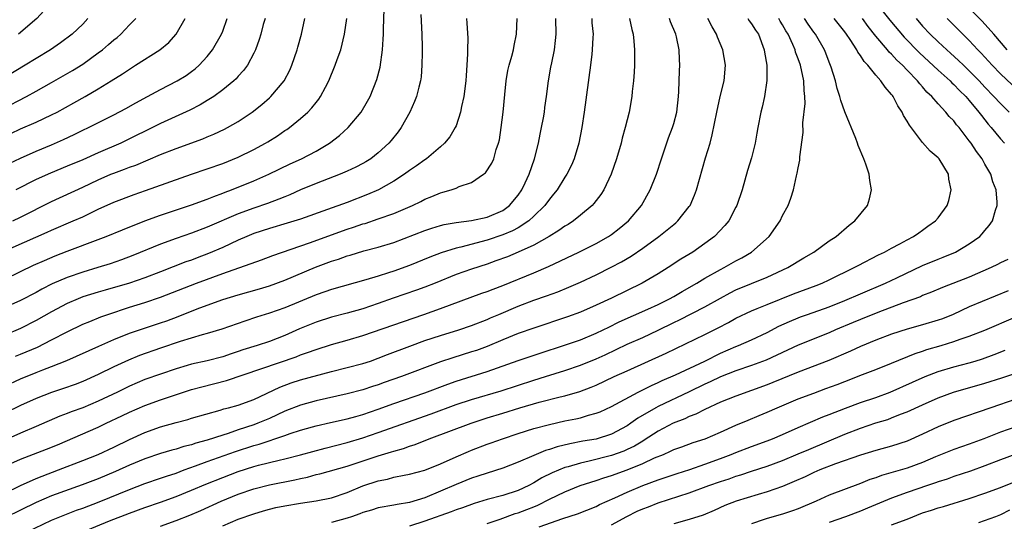
# Model space of a CAD drawing. Units: inches. Extents: x 2628000 to 2631000, y 1446000 to 1449000.
# Drawn here: x 2628901 to 2629028, y 1446816 to 1446881 of the extents above; entities that cross this region are included whole.
import ezdxf

# ---------------------------------------------------------------- set-up
doc = ezdxf.new("R2010")
doc.units = ezdxf.units.IN
doc.header["$MEASUREMENT"] = 0
doc.layers.add('LD26281446_2ft', color=215, linetype='Continuous')

msp = doc.modelspace()

# ---------------------------------------------------------------- linework, layer by layer
at = {"layer": 'LD26281446_2ft'}
for points, elevation in [([(2628899.42, 1446899), (2628901.99, 1446897), (2628902.51, 1446896.51), (2628903, 1446896.01), (2628903.94, 1446895), (2628905.3, 1446893), (2628905.8, 1446891.8), (2628906.25, 1446891), (2628906.74, 1446889.26), (2628906.79, 1446889), (2628906.73, 1446887), (2628906.27, 1446885.73), (2628906.02, 1446885), (2628904.83, 1446883), (2628904, 1446882), (2628903.09, 1446881), (2628900.72, 1446879)], 10102), ([(2628899, 1446847.54), (2628901, 1446848.49), (2628902.69, 1446849.31), (2628904.07, 1446849.93), (2628905.47, 1446850.53), (2628907, 1446851.13), (2628911, 1446852.61), (2628912.02, 1446853), (2628914.13, 1446853.87), (2628917, 1446855.02), (2628919, 1446855.76), (2628923, 1446857.06), (2628925, 1446857.8), (2628925.85, 1446858.15), (2628927, 1446858.57), (2628927.3, 1446858.7), (2628928.12, 1446859), (2628931, 1446860.16), (2628932.94, 1446861), (2628935.67, 1446862.33), (2628937.14, 1446863), (2628939, 1446863.98), (2628940.74, 1446865), (2628942.02, 1446865.98), (2628943.14, 1446867), (2628944.79, 1446869), (2628945.61, 1446870.38), (2628945.94, 1446871), (2628946.82, 1446873.18), (2628947.23, 1446874.77), (2628947.54, 1446877), (2628947.65, 1446878.35), (2628947.67, 1446879), (2628947.67, 1446879.67), (2628947.78, 1446882.22)], 10086), ([(2629011.01, 1446883), (2629012.78, 1446880.78), (2629014.62, 1446878.62), (2629016.59, 1446876.59), (2629019, 1446874.36), (2629020.53, 1446873), (2629020.76, 1446872.76), (2629021, 1446872.55), (2629021.76, 1446871.76), (2629022.54, 1446871), (2629022.75, 1446870.75), (2629023, 1446870.48), (2629024.23, 1446869), (2629024.55, 1446868.55), (2629025.44, 1446867.44), (2629025.83, 1446867), (2629027, 1446865.57), (2629027.52, 1446865)], 10058), ([(2629027.89, 1446877), (2629026.15, 1446879), (2629024.66, 1446880.66), (2629023, 1446882.35)], 10052), ([(2628896.58, 1446861), (2628901, 1446863.08), (2628903, 1446863.95), (2628905, 1446864.77), (2628906.54, 1446865.46), (2628907.9, 1446866.1), (2628909, 1446866.65), (2628909.74, 1446867), (2628913, 1446868.65), (2628914.53, 1446869.47), (2628915.81, 1446870.19), (2628917.34, 1446871), (2628919, 1446871.9), (2628921.14, 1446873), (2628922.29, 1446873.71), (2628923, 1446874.21), (2628923.45, 1446874.55), (2628923.96, 1446875), (2628925, 1446876.13), (2628925.69, 1446877), (2628926.84, 1446879), (2628927, 1446879.4), (2628927.57, 1446881)], 10094), ([(2628994.52, 1446881), (2628994.71, 1446880.71), (2628995, 1446880.35), (2628995.51, 1446879.51), (2628995.88, 1446879), (2628996.63, 1446877), (2628996.67, 1446876.67), (2628996.95, 1446875), (2628996.97, 1446873.03), (2628996.67, 1446871), (2628996.36, 1446869.64), (2628996.19, 1446869), (2628995.79, 1446867), (2628995.7, 1446866.3), (2628995.46, 1446865), (2628995, 1446863.11), (2628994.5, 1446861.5), (2628993.78, 1446859), (2628993.12, 1446857), (2628993, 1446856.76), (2628992.06, 1446855), (2628991.58, 1446854.42), (2628990.24, 1446853), (2628989, 1446852.09), (2628987.44, 1446851), (2628985.92, 1446850.08), (2628984.28, 1446849), (2628983, 1446848.21), (2628980.95, 1446847), (2628977, 1446845.08), (2628975, 1446844.16), (2628973, 1446843.29), (2628971.33, 1446842.67), (2628967, 1446841.23), (2628965, 1446840.53), (2628963, 1446839.72), (2628961, 1446838.87), (2628959.63, 1446838.37), (2628959, 1446838.16), (2628956.57, 1446837.43), (2628955, 1446836.88), (2628950.01, 1446835), (2628947.77, 1446834.23), (2628947, 1446833.94), (2628946.28, 1446833.72), (2628945, 1446833.29), (2628943, 1446832.78), (2628939, 1446831.9), (2628937, 1446831.34), (2628935, 1446830.54), (2628933, 1446829.63), (2628931.5, 1446829), (2628931, 1446828.82), (2628929, 1446828.16), (2628927.7, 1446827.7), (2628927, 1446827.49), (2628925, 1446826.81), (2628923.56, 1446826.44), (2628923, 1446826.25), (2628921.98, 1446826.02), (2628921, 1446825.69), (2628920.45, 1446825.55), (2628919, 1446825.1), (2628917, 1446824.43), (2628915, 1446823.6), (2628913.2, 1446822.8), (2628911, 1446821.88), (2628908.92, 1446821.08), (2628905, 1446819.66), (2628903, 1446818.8), (2628897, 1446815.91)], 10068), ([(2628898.61, 1446851), (2628904.43, 1446853.57), (2628905, 1446853.83), (2628907.78, 1446855), (2628909, 1446855.55), (2628911, 1446856.51), (2628913, 1446857.4), (2628915.61, 1446858.39), (2628917.08, 1446858.92), (2628923, 1446861), (2628925, 1446861.68), (2628927, 1446862.39), (2628929, 1446863.2), (2628931, 1446864.19), (2628932.51, 1446865), (2628932.82, 1446865.18), (2628934.05, 1446865.95), (2628935, 1446866.62), (2628935.24, 1446866.76), (2628935.57, 1446867), (2628937, 1446868.16), (2628937.96, 1446869), (2628938.48, 1446869.52), (2628939, 1446870.2), (2628939.36, 1446870.64), (2628939.59, 1446871), (2628940.21, 1446872.21), (2628940.64, 1446873), (2628941.48, 1446875), (2628941.73, 1446875.73), (2628942.19, 1446877), (2628942.67, 1446879), (2628942.96, 1446881)], 10088), ([(2628898.62, 1446869.38), (2628901.76, 1446871), (2628903, 1446871.68), (2628905, 1446872.79), (2628907.68, 1446874.32), (2628909, 1446875.15), (2628911, 1446876.59), (2628911.53, 1446877), (2628912.33, 1446877.67), (2628913, 1446878.27), (2628913.41, 1446878.59), (2628913.88, 1446879), (2628915, 1446880.18), (2628915.81, 1446881)], 10098), ([(2628952.47, 1446881.53), (2628952.61, 1446879), (2628952.65, 1446877.35), (2628952.63, 1446876.63), (2628952.62, 1446875), (2628952.5, 1446873.5), (2628952.43, 1446873), (2628952.2, 1446872.2), (2628951.92, 1446871), (2628951.67, 1446870.33), (2628951.07, 1446869), (2628949.95, 1446867), (2628949.55, 1446866.45), (2628948.66, 1446865.34), (2628948.37, 1446865), (2628947, 1446863.75), (2628946.03, 1446863), (2628945.39, 1446862.61), (2628945, 1446862.38), (2628944.1, 1446861.9), (2628943, 1446861.39), (2628942.1, 1446861), (2628939, 1446859.8), (2628937, 1446858.98), (2628935.64, 1446858.36), (2628935, 1446858.11), (2628934.22, 1446857.78), (2628932.77, 1446857.23), (2628931, 1446856.64), (2628929, 1446855.91), (2628925, 1446854.18), (2628923, 1446853.45), (2628921, 1446852.76), (2628919, 1446852.03), (2628915.44, 1446850.56), (2628913.99, 1446850.01), (2628912.51, 1446849.49), (2628910.96, 1446849), (2628909, 1446848.43), (2628907, 1446847.74), (2628905.09, 1446846.91), (2628903.76, 1446846.24), (2628903, 1446845.82), (2628901, 1446844.77), (2628899, 1446843.87)], 10084), ([(2628909.67, 1446881), (2628909, 1446880.3), (2628907.66, 1446879), (2628906.13, 1446877.87), (2628904.86, 1446877), (2628903, 1446875.88), (2628901.59, 1446875), (2628899, 1446873.44)], 10100), ([(2628958.35, 1446881), (2628958.41, 1446880.41), (2628958.5, 1446878.5), (2628958.47, 1446877), (2628958.48, 1446876.48), (2628958.41, 1446875), (2628958.3, 1446873.7), (2628958.27, 1446873), (2628958, 1446871), (2628957.71, 1446869.71), (2628957.58, 1446869), (2628957, 1446867.24), (2628956.9, 1446867), (2628956.19, 1446865.81), (2628955.52, 1446865), (2628955, 1446864.53), (2628953.2, 1446863), (2628953, 1446862.87), (2628951.93, 1446862.07), (2628951, 1446861.47), (2628950.37, 1446861), (2628949, 1446860.12), (2628947.02, 1446858.98), (2628945.62, 1446858.38), (2628943, 1446857.39), (2628940.47, 1446856.47), (2628937, 1446855.25), (2628935.3, 1446854.7), (2628933, 1446854.02), (2628931, 1446853.37), (2628930.08, 1446853), (2628929, 1446852.53), (2628927, 1446851.59), (2628925.19, 1446850.81), (2628923.73, 1446850.27), (2628923, 1446849.98), (2628922.27, 1446849.73), (2628919, 1446848.48), (2628917, 1446847.69), (2628915.01, 1446847), (2628911.88, 1446846.12), (2628911, 1446845.86), (2628909, 1446845.23), (2628908.41, 1446845), (2628907, 1446844.39), (2628905, 1446843.33), (2628903, 1446842.19), (2628901, 1446841.18), (2628899, 1446840.34)], 10082), ([(2628899, 1446833.77), (2628901, 1446834.71), (2628903, 1446835.53), (2628903.87, 1446835.87), (2628905, 1446836.28), (2628906.94, 1446837.06), (2628911.07, 1446838.93), (2628913, 1446839.77), (2628915, 1446840.56), (2628916.82, 1446841.18), (2628919, 1446841.89), (2628919.82, 1446842.18), (2628921.28, 1446842.72), (2628923.7, 1446843.7), (2628925, 1446844.19), (2628927, 1446844.9), (2628929, 1446845.52), (2628931.73, 1446846.27), (2628933, 1446846.66), (2628935, 1446847.39), (2628938.93, 1446849.07), (2628941, 1446849.84), (2628941.89, 1446850.11), (2628943, 1446850.51), (2628943.39, 1446850.61), (2628945.14, 1446851.14), (2628947, 1446851.63), (2628949, 1446852.25), (2628953, 1446853.79), (2628953.91, 1446854.09), (2628955, 1446854.42), (2628955.46, 1446854.54), (2628957, 1446854.79), (2628959, 1446855.05), (2628961, 1446855.5), (2628963, 1446856.36), (2628963.89, 1446857), (2628965, 1446858.33), (2628965.46, 1446859), (2628965.89, 1446859.89), (2628966.4, 1446861), (2628967.1, 1446863), (2628967.6, 1446865), (2628967.83, 1446866.17), (2628968.01, 1446867), (2628968.25, 1446868.25), (2628968.38, 1446869), (2628968.43, 1446869.57), (2628968.64, 1446871), (2628968.89, 1446873), (2628969.21, 1446874.78), (2628969.3, 1446875.3), (2628969.65, 1446877), (2628969.81, 1446878.19), (2628969.89, 1446879), (2628969.85, 1446881)], 10078), ([(2628974.45, 1446881), (2628974.47, 1446880.47), (2628974.62, 1446879), (2628974.58, 1446878.58), (2628974.52, 1446877), (2628974.45, 1446876.45), (2628974.31, 1446875), (2628973.49, 1446869), (2628973.18, 1446867), (2628972.78, 1446865), (2628972.2, 1446863), (2628971.83, 1446862.17), (2628971.27, 1446861), (2628971, 1446860.61), (2628970, 1446859), (2628969.55, 1446858.45), (2628969, 1446857.82), (2628968.42, 1446857), (2628967, 1446855.6), (2628966.36, 1446855), (2628965, 1446854.12), (2628964.28, 1446853.72), (2628963, 1446853.2), (2628961, 1446852.54), (2628957.63, 1446851.63), (2628957, 1446851.49), (2628955.09, 1446850.91), (2628953.64, 1446850.36), (2628951, 1446849.26), (2628949, 1446848.55), (2628948.32, 1446848.32), (2628947, 1446847.92), (2628945.42, 1446847.42), (2628941, 1446846.18), (2628940.13, 1446845.87), (2628939, 1446845.49), (2628935, 1446843.83), (2628933, 1446843.13), (2628931.36, 1446842.64), (2628929.86, 1446842.14), (2628926.89, 1446841.11), (2628925, 1446840.53), (2628924.37, 1446840.37), (2628921.52, 1446839.52), (2628919, 1446838.66), (2628916.3, 1446837.7), (2628914.87, 1446837.13), (2628913, 1446836.26), (2628911, 1446835.26), (2628909, 1446834.37), (2628908.02, 1446833.98), (2628906.54, 1446833.46), (2628905, 1446832.94), (2628903, 1446832.18), (2628901, 1446831.3), (2628899, 1446830.3)], 10076), ([(2628979.32, 1446881), (2628979.62, 1446879.62), (2628979.79, 1446879), (2628979.88, 1446878.12), (2628979.96, 1446877), (2628979.93, 1446875.93), (2628979.93, 1446875), (2628979.9, 1446874.1), (2628979.8, 1446873), (2628979.65, 1446871.65), (2628979.6, 1446871), (2628979.25, 1446869), (2628978.77, 1446867), (2628978.38, 1446865.62), (2628978.23, 1446865), (2628977.64, 1446863), (2628976.95, 1446861), (2628976.01, 1446859), (2628975.62, 1446858.38), (2628974.74, 1446857.26), (2628974.49, 1446857), (2628973, 1446855.73), (2628972.1, 1446855), (2628971.44, 1446854.56), (2628971, 1446854.31), (2628970.24, 1446853.76), (2628968.98, 1446853), (2628967, 1446851.89), (2628965.01, 1446850.99), (2628963.6, 1446850.4), (2628962.14, 1446849.86), (2628961, 1446849.46), (2628959, 1446848.82), (2628957, 1446848.1), (2628954.3, 1446847), (2628953, 1446846.49), (2628951.91, 1446846.09), (2628948.93, 1446845.07), (2628947, 1446844.38), (2628945, 1446843.71), (2628943, 1446843.14), (2628941, 1446842.63), (2628939, 1446842), (2628936.88, 1446841.12), (2628935, 1446840.3), (2628933, 1446839.53), (2628931.42, 1446839), (2628929.57, 1446838.43), (2628929, 1446838.22), (2628928.08, 1446837.92), (2628927, 1446837.55), (2628925, 1446837.01), (2628923, 1446836.59), (2628922.41, 1446836.41), (2628921, 1446836.01), (2628919, 1446835.33), (2628917, 1446834.62), (2628915, 1446833.77), (2628913.46, 1446833), (2628911, 1446831.83), (2628909, 1446831), (2628907.52, 1446830.48), (2628907, 1446830.27), (2628906.07, 1446829.93), (2628903, 1446828.6), (2628901, 1446827.75), (2628899, 1446826.82)], 10074), ([(2628899, 1446823.47), (2628901, 1446824.37), (2628904.34, 1446825.66), (2628905.76, 1446826.24), (2628911, 1446828.51), (2628912, 1446829), (2628914.04, 1446829.96), (2628915, 1446830.43), (2628917, 1446831.3), (2628919, 1446832), (2628923, 1446833.32), (2628924.31, 1446833.69), (2628927.5, 1446834.5), (2628936.44, 1446837.56), (2628937, 1446837.8), (2628937.92, 1446838.08), (2628939, 1446838.5), (2628941, 1446839.12), (2628943, 1446839.68), (2628945, 1446840.3), (2628952.87, 1446843), (2628955, 1446843.74), (2628960.3, 1446845.7), (2628961, 1446845.94), (2628961.76, 1446846.24), (2628963, 1446846.7), (2628967, 1446848.33), (2628968.87, 1446849.13), (2628972.81, 1446851), (2628975, 1446852.11), (2628976.61, 1446853), (2628977, 1446853.27), (2628977.98, 1446854.02), (2628979.18, 1446855), (2628980.85, 1446857), (2628981.98, 1446859), (2628982.77, 1446861), (2628983.43, 1446863), (2628984.34, 1446865.66), (2628984.85, 1446867), (2628985, 1446867.52), (2628985.38, 1446869), (2628985.6, 1446871), (2628985.65, 1446871.65), (2628985.73, 1446874.27), (2628985.78, 1446875), (2628985.73, 1446875.73), (2628985.69, 1446877), (2628985.35, 1446878.65), (2628985.25, 1446879), (2628984.57, 1446880.57), (2628984.43, 1446881)], 10072), ([(2628899, 1446820.04), (2628901, 1446820.99), (2628903, 1446821.89), (2628903.78, 1446822.22), (2628905.89, 1446823), (2628909, 1446824.21), (2628910.99, 1446825), (2628913, 1446825.94), (2628915, 1446826.92), (2628917, 1446827.82), (2628919, 1446828.54), (2628921, 1446829.12), (2628922.51, 1446829.49), (2628923, 1446829.64), (2628926.69, 1446830.69), (2628927.15, 1446830.85), (2628927.76, 1446831), (2628929, 1446831.34), (2628931, 1446832.07), (2628934.35, 1446833.65), (2628935.8, 1446834.2), (2628937, 1446834.58), (2628941, 1446835.64), (2628943, 1446836.15), (2628945, 1446836.68), (2628945.99, 1446837), (2628947, 1446837.35), (2628948.18, 1446837.82), (2628951.08, 1446838.92), (2628953, 1446839.62), (2628955, 1446840.29), (2628957.35, 1446841), (2628959, 1446841.55), (2628961, 1446842.35), (2628961.44, 1446842.56), (2628962.49, 1446843), (2628965, 1446844.05), (2628967, 1446844.8), (2628968.64, 1446845.36), (2628970.1, 1446845.9), (2628971.52, 1446846.48), (2628973, 1446847.13), (2628975, 1446848.06), (2628976.95, 1446849.05), (2628978.26, 1446849.74), (2628979.51, 1446850.49), (2628981, 1446851.51), (2628983.07, 1446853), (2628984.16, 1446853.84), (2628985, 1446854.54), (2628985.26, 1446854.74), (2628985.54, 1446855), (2628987, 1446856.86), (2628987.09, 1446857), (2628987.67, 1446858.33), (2628987.91, 1446859), (2628989.09, 1446863.09), (2628989.66, 1446865), (2628989.95, 1446866.05), (2628990.53, 1446869), (2628990.97, 1446871), (2628991.48, 1446873), (2628991.66, 1446875), (2628991.31, 1446877), (2628990.62, 1446878.62), (2628990.49, 1446879), (2628989.93, 1446879.93), (2628989.38, 1446881)], 10070), ([(2628899.77, 1446866.23), (2628901, 1446866.83), (2628903, 1446867.69), (2628905, 1446868.62), (2628905.73, 1446869), (2628907.84, 1446870.16), (2628909.31, 1446871), (2628911, 1446871.99), (2628912.67, 1446873), (2628914.1, 1446873.9), (2628915, 1446874.52), (2628915.79, 1446875), (2628918.9, 1446877), (2628920.05, 1446877.95), (2628921.01, 1446878.99), (2628922.19, 1446881)], 10096), ([(2628900, 1446855), (2628901, 1446855.48), (2628905, 1446857.52), (2628909, 1446859.35), (2628911, 1446860.3), (2628912.63, 1446861), (2628913, 1446861.15), (2628914.36, 1446861.64), (2628915, 1446861.9), (2628915.82, 1446862.18), (2628919, 1446863.52), (2628921, 1446864.32), (2628924.43, 1446865.57), (2628925, 1446865.82), (2628925.84, 1446866.16), (2628927.21, 1446866.79), (2628927.62, 1446867), (2628929, 1446867.79), (2628930.8, 1446869), (2628932.02, 1446869.98), (2628933, 1446870.82), (2628933.19, 1446871), (2628934.91, 1446873), (2628935.63, 1446874.37), (2628935.9, 1446875), (2628936.56, 1446877), (2628936.66, 1446877.34), (2628937.14, 1446879), (2628937.54, 1446881)], 10090), ([(2628900.37, 1446837.63), (2628901, 1446837.88), (2628903.2, 1446838.8), (2628905, 1446839.71), (2628907, 1446840.77), (2628909, 1446841.72), (2628909.9, 1446842.1), (2628911.32, 1446842.68), (2628912.21, 1446843), (2628915, 1446843.91), (2628917, 1446844.53), (2628919, 1446845.22), (2628923.63, 1446847), (2628927, 1446848.26), (2628931.98, 1446850.02), (2628933.44, 1446850.56), (2628938.17, 1446852.17), (2628943, 1446853.93), (2628943.81, 1446854.19), (2628945, 1446854.61), (2628945.31, 1446854.69), (2628947, 1446855.26), (2628949, 1446855.97), (2628951.4, 1446857), (2628952.48, 1446857.52), (2628953, 1446857.8), (2628953.87, 1446858.13), (2628955, 1446858.61), (2628955.32, 1446858.68), (2628956.37, 1446859), (2628957, 1446859.23), (2628957.42, 1446859.42), (2628959, 1446859.95), (2628960.54, 1446861), (2628960.8, 1446861.2), (2628961.59, 1446862.41), (2628961.86, 1446863), (2628962.18, 1446864.18), (2628962.47, 1446865), (2628962.57, 1446865.43), (2628962.81, 1446867), (2628963.07, 1446869), (2628963.26, 1446871.26), (2628963.43, 1446873), (2628963.67, 1446874.33), (2628963.83, 1446875), (2628964.19, 1446876.19), (2628964.39, 1446877), (2628964.47, 1446877.53), (2628964.79, 1446879), (2628964.88, 1446881)], 10080), ([(2628932.45, 1446881), (2628932.22, 1446880.23), (2628931.9, 1446879), (2628931.7, 1446878.3), (2628931.21, 1446877), (2628931, 1446876.56), (2628930.18, 1446875), (2628929.68, 1446874.32), (2628929, 1446873.61), (2628928.72, 1446873.28), (2628928.43, 1446873), (2628927, 1446871.85), (2628925.84, 1446871), (2628925, 1446870.47), (2628924.08, 1446869.92), (2628922.76, 1446869.24), (2628919, 1446867.52), (2628913.92, 1446865), (2628911, 1446863.76), (2628909, 1446862.87), (2628907, 1446862.02), (2628904.85, 1446861.15), (2628903, 1446860.33), (2628900.39, 1446859)], 10092), ([(2628901.78, 1446815), (2628905, 1446816.54), (2628906.06, 1446817), (2628908.18, 1446817.82), (2628909, 1446818.11), (2628911.1, 1446818.9), (2628915, 1446820.49), (2628917, 1446821.26), (2628919, 1446821.94), (2628919.78, 1446822.22), (2628921, 1446822.61), (2628922.03, 1446823), (2628923.52, 1446823.52), (2628925, 1446824.07), (2628928.64, 1446825.36), (2628931, 1446826.14), (2628931.68, 1446826.32), (2628935, 1446827.43), (2628935.68, 1446827.67), (2628937, 1446828.1), (2628938.56, 1446828.56), (2628939, 1446828.69), (2628940.88, 1446829.12), (2628943, 1446829.58), (2628944.11, 1446829.89), (2628945, 1446830.11), (2628947, 1446830.8), (2628949, 1446831.54), (2628953, 1446832.9), (2628955.96, 1446834.04), (2628957, 1446834.41), (2628961, 1446835.64), (2628965, 1446837.05), (2628967.95, 1446838.05), (2628970.84, 1446839), (2628973, 1446839.73), (2628975, 1446840.56), (2628975.91, 1446841), (2628976.63, 1446841.37), (2628977.98, 1446842.02), (2628981.65, 1446843.65), (2628983, 1446844.28), (2628984.46, 1446845), (2628985, 1446845.3), (2628986.07, 1446845.93), (2628987.95, 1446847), (2628989, 1446847.65), (2628991, 1446848.77), (2628991.46, 1446849), (2628993, 1446849.87), (2628993.74, 1446850.26), (2628995.01, 1446850.99), (2628997.27, 1446853), (2628998.68, 1446855), (2628999, 1446855.69), (2628999.69, 1446857), (2629000.06, 1446857.94), (2629000.38, 1446859), (2629000.79, 1446860.79), (2629000.88, 1446861.12), (2629001, 1446861.83), (2629001.21, 1446862.79), (2629001.23, 1446863.23), (2629001.63, 1446866.37), (2629001.61, 1446867.61), (2629001.9, 1446870.1), (2629001.87, 1446871), (2629001.78, 1446871.78), (2629001.74, 1446873), (2629001.31, 1446875), (2629001, 1446875.85), (2629000.67, 1446876.67), (2629000.59, 1446877), (2629000.31, 1446877.69), (2628999.71, 1446879), (2628999.43, 1446879.43), (2628999, 1446880.2), (2628998.68, 1446880.68), (2628998.51, 1446881)], 10066), ([(2628908.94, 1446815), (2628912.45, 1446816.45), (2628915, 1446817.45), (2628917, 1446818.19), (2628919, 1446818.86), (2628921, 1446819.58), (2628923, 1446820.4), (2628924.83, 1446821.17), (2628927, 1446822.03), (2628929, 1446822.8), (2628931, 1446823.44), (2628931.61, 1446823.61), (2628934.26, 1446824.26), (2628935, 1446824.42), (2628937, 1446824.94), (2628940.19, 1446825.81), (2628943, 1446826.53), (2628945, 1446827.13), (2628947, 1446827.81), (2628953.79, 1446830.21), (2628957, 1446831.41), (2628959, 1446832.06), (2628962.81, 1446833.19), (2628967, 1446834.54), (2628968.51, 1446835), (2628971, 1446835.79), (2628973, 1446836.47), (2628975, 1446837.28), (2628976.19, 1446837.81), (2628979, 1446839.15), (2628981, 1446840.02), (2628983, 1446840.95), (2628985, 1446841.94), (2628985.72, 1446842.28), (2628989, 1446843.98), (2628991, 1446845.09), (2628992.24, 1446845.76), (2628993, 1446846.13), (2628995, 1446846.97), (2628997, 1446847.78), (2628999.66, 1446849), (2629001.73, 1446850.27), (2629003, 1446851), (2629005, 1446852.43), (2629005.87, 1446853), (2629007.54, 1446854.46), (2629008.28, 1446855), (2629009.91, 1446857), (2629010.15, 1446857.85), (2629010.44, 1446859), (2629010.21, 1446860.21), (2629010.13, 1446861), (2629009.69, 1446862.31), (2629009.43, 1446863), (2629008.71, 1446864.71), (2629008.62, 1446865), (2629008.39, 1446865.61), (2629007, 1446869.03), (2629006.48, 1446870.48), (2629006.36, 1446871), (2629006, 1446872), (2629005.78, 1446873), (2629005.25, 1446874.75), (2629005, 1446875.39), (2629004.57, 1446876.57), (2629004.4, 1446877), (2629003.22, 1446879), (2629003, 1446879.27), (2629002.28, 1446880.28), (2629001.79, 1446881)], 10064), ([(2628919, 1446815.78), (2628921, 1446816.51), (2628922.79, 1446817.21), (2628924.19, 1446817.81), (2628926.82, 1446819), (2628929, 1446819.87), (2628931, 1446820.56), (2628933, 1446821.07), (2628936.27, 1446821.73), (2628937, 1446821.91), (2628937.9, 1446822.09), (2628939, 1446822.4), (2628939.5, 1446822.5), (2628943, 1446823.48), (2628947, 1446824.81), (2628948.69, 1446825.31), (2628949, 1446825.42), (2628950.24, 1446825.76), (2628951, 1446826.05), (2628951.73, 1446826.27), (2628953.53, 1446827), (2628958.96, 1446829), (2628961, 1446829.68), (2628963, 1446830.32), (2628965.22, 1446831), (2628967.71, 1446831.7), (2628970.4, 1446832.4), (2628971, 1446832.54), (2628972.91, 1446833.09), (2628974.37, 1446833.63), (2628975, 1446833.89), (2628977.35, 1446835), (2628979, 1446835.76), (2628984.01, 1446837.99), (2628989, 1446840.42), (2628990.72, 1446841.28), (2628992.03, 1446841.97), (2628993, 1446842.5), (2628995, 1446843.44), (2628995.73, 1446843.73), (2628997, 1446844.27), (2629000.38, 1446845.62), (2629003.3, 1446846.7), (2629004.07, 1446847), (2629005, 1446847.43), (2629008.2, 1446849), (2629008.71, 1446849.29), (2629011.34, 1446850.66), (2629012.09, 1446851), (2629013, 1446851.51), (2629014.06, 1446852.06), (2629015, 1446852.58), (2629015.83, 1446853), (2629016.51, 1446853.49), (2629017, 1446853.82), (2629017.68, 1446854.32), (2629018.67, 1446855), (2629019, 1446855.39), (2629020.16, 1446857), (2629020.36, 1446857.64), (2629020.69, 1446859), (2629020.39, 1446860.39), (2629020.32, 1446861), (2629019.11, 1446863), (2629019, 1446863.13), (2629017.98, 1446863.98), (2629017, 1446865.1), (2629015.29, 1446867.29), (2629015, 1446867.84), (2629014.55, 1446868.55), (2629014.37, 1446869), (2629013.81, 1446869.81), (2629013.21, 1446871), (2629013.11, 1446871.11), (2629013, 1446871.27), (2629012.17, 1446872.17), (2629011.64, 1446873), (2629011, 1446873.73), (2629009.95, 1446875), (2629009.47, 1446875.47), (2629009, 1446876.24), (2629008.67, 1446876.67), (2629008.52, 1446877), (2629007.7, 1446878.3), (2629007.23, 1446879), (2629007, 1446879.3), (2629005.61, 1446881)], 10062), ([(2628927, 1446815.81), (2628929, 1446816.68), (2628931, 1446817.38), (2628932.25, 1446817.75), (2628933, 1446817.96), (2628933.84, 1446818.16), (2628935, 1446818.4), (2628937, 1446818.74), (2628939, 1446819.02), (2628941, 1446819.41), (2628943, 1446820.11), (2628945, 1446820.95), (2628947, 1446821.61), (2628948.17, 1446821.83), (2628949, 1446822.06), (2628950.33, 1446822.33), (2628951, 1446822.44), (2628953, 1446822.99), (2628955, 1446823.81), (2628957, 1446824.68), (2628958.62, 1446825.38), (2628959, 1446825.53), (2628961, 1446826.3), (2628961.53, 1446826.47), (2628962.96, 1446827), (2628965, 1446827.68), (2628967, 1446828.31), (2628969, 1446828.85), (2628971, 1446829.3), (2628972.42, 1446829.58), (2628973, 1446829.72), (2628974.04, 1446830.04), (2628975, 1446830.28), (2628975.52, 1446830.48), (2628977, 1446831.16), (2628980.42, 1446833), (2628982.13, 1446833.87), (2628983, 1446834.24), (2628983.51, 1446834.49), (2628985.21, 1446835.21), (2628988.98, 1446837), (2628991, 1446838), (2628993, 1446838.87), (2628993.33, 1446839), (2628995, 1446839.74), (2628997, 1446840.68), (2628998.53, 1446841.47), (2628999.9, 1446842.1), (2629001, 1446842.57), (2629001.31, 1446842.69), (2629002.18, 1446843), (2629005, 1446843.96), (2629007, 1446844.76), (2629009, 1446845.65), (2629012.22, 1446847), (2629013.68, 1446847.68), (2629017, 1446849.26), (2629019, 1446850.1), (2629019.66, 1446850.34), (2629021.23, 1446851), (2629023, 1446852.05), (2629024.34, 1446853), (2629024.66, 1446853.34), (2629025, 1446853.77), (2629025.57, 1446854.43), (2629025.98, 1446855), (2629026.38, 1446856.38), (2629026.59, 1446857), (2629026.59, 1446857.41), (2629026.46, 1446859), (2629026.03, 1446860.03), (2629025.76, 1446861), (2629025, 1446862.31), (2629024.64, 1446863), (2629023.92, 1446863.92), (2629023.23, 1446865), (2629023, 1446865.31), (2629021.68, 1446867), (2629021.36, 1446867.36), (2629021, 1446867.87), (2629020.43, 1446868.43), (2629019.99, 1446869), (2629019, 1446870.05), (2629018.18, 1446871), (2629017.55, 1446871.55), (2629017, 1446872.22), (2629016.62, 1446872.62), (2629016.34, 1446873), (2629015, 1446874.36), (2629014.39, 1446875), (2629013.67, 1446875.67), (2629013, 1446876.42), (2629012.7, 1446876.7), (2629012.47, 1446877), (2629011, 1446878.73), (2629009.99, 1446879.99), (2629009.27, 1446881)], 10060), ([(2629016.16, 1446881), (2629017, 1446880.04), (2629017.97, 1446879), (2629019, 1446878.01), (2629020.1, 1446877), (2629020.58, 1446876.58), (2629021.63, 1446875.63), (2629022.26, 1446875), (2629023, 1446874.3), (2629024.25, 1446873), (2629025, 1446872.19), (2629026.17, 1446871), (2629027, 1446870.08), (2629028.13, 1446869)], 10056), ([(2629028.51, 1446872.51), (2629027, 1446873.92), (2629025.94, 1446875), (2629024.54, 1446876.54), (2629024.09, 1446877), (2629023, 1446878.2), (2629020.17, 1446881)], 10054), ([(2629027.95, 1446850.05), (2629027, 1446849.6), (2629026.61, 1446849.39), (2629025.81, 1446849), (2629023, 1446847.79), (2629019.54, 1446846.46), (2629018.16, 1446845.84), (2629017, 1446845.41), (2629016.73, 1446845.27), (2629014.49, 1446844.49), (2629011.25, 1446843.25), (2629009, 1446842.34), (2629008.07, 1446841.93), (2629005.81, 1446841), (2629005, 1446840.64), (2629001, 1446839.03), (2628996.88, 1446837.12), (2628995, 1446836.42), (2628993, 1446835.74), (2628991, 1446834.99), (2628989.67, 1446834.33), (2628989, 1446834.04), (2628987, 1446833.04), (2628983, 1446831.15), (2628982.71, 1446831), (2628980.36, 1446829.64), (2628979.47, 1446829), (2628979, 1446828.68), (2628977, 1446827.62), (2628975, 1446826.98), (2628973.3, 1446826.7), (2628971.62, 1446826.38), (2628970.02, 1446825.98), (2628969, 1446825.64), (2628968.51, 1446825.49), (2628967, 1446824.88), (2628965, 1446823.99), (2628963, 1446823.22), (2628961, 1446822.61), (2628959.81, 1446822.19), (2628959, 1446821.93), (2628957, 1446821.13), (2628955, 1446820.26), (2628953, 1446819.43), (2628951, 1446818.83), (2628949.42, 1446818.58), (2628949, 1446818.47), (2628947, 1446818.12), (2628946.15, 1446817.85), (2628945, 1446817.54), (2628944.62, 1446817.38), (2628943.55, 1446817), (2628943, 1446816.82), (2628941, 1446816.25)], 10058), ([(2629027.98, 1446846.02), (2629023, 1446843.97), (2629020.93, 1446843), (2629019.57, 1446842.43), (2629019, 1446842.23), (2629017, 1446841.64), (2629015, 1446841.11), (2629013, 1446840.45), (2629011, 1446839.68), (2629009, 1446838.86), (2629007.72, 1446838.28), (2629004.94, 1446837.06), (2629001, 1446835.57), (2628997.75, 1446834.25), (2628997, 1446833.96), (2628993, 1446832.49), (2628991, 1446831.7), (2628989, 1446830.78), (2628987.83, 1446830.17), (2628987, 1446829.86), (2628986.42, 1446829.58), (2628984.93, 1446829), (2628983, 1446827.99), (2628981.19, 1446826.81), (2628981, 1446826.71), (2628979.93, 1446826.07), (2628979, 1446825.62), (2628978.57, 1446825.43), (2628977, 1446824.85), (2628974.13, 1446824.13), (2628973, 1446823.89), (2628971.4, 1446823.4), (2628971, 1446823.3), (2628969.36, 1446822.64), (2628968.02, 1446821.98), (2628967, 1446821.34), (2628966.37, 1446821), (2628965, 1446820.36), (2628963, 1446819.74), (2628961, 1446819.19), (2628959.32, 1446818.68), (2628957.85, 1446818.15), (2628957, 1446817.87), (2628956.38, 1446817.62), (2628953, 1446816.42), (2628951, 1446815.76)], 10056), ([(2628961, 1446816.11), (2628962.69, 1446816.69), (2628964.61, 1446817.39), (2628965, 1446817.5), (2628966.09, 1446817.91), (2628967, 1446818.28), (2628967.52, 1446818.48), (2628969, 1446819.24), (2628971, 1446820.2), (2628972.96, 1446821), (2628975, 1446821.65), (2628976.01, 1446821.99), (2628977, 1446822.29), (2628979, 1446823.02), (2628981, 1446823.82), (2628982.54, 1446824.54), (2628983.66, 1446825), (2628984.6, 1446825.4), (2628985, 1446825.61), (2628986.03, 1446825.97), (2628987.49, 1446826.51), (2628989.02, 1446827), (2628991, 1446827.85), (2628993, 1446828.74), (2628994.58, 1446829.42), (2628996, 1446830), (2628997, 1446830.42), (2628998.3, 1446831), (2629001, 1446832.13), (2629003, 1446832.89), (2629004.55, 1446833.45), (2629006.01, 1446833.99), (2629007, 1446834.39), (2629009.26, 1446835.26), (2629011, 1446835.91), (2629013, 1446836.71), (2629016.03, 1446837.97), (2629017, 1446838.27), (2629017.54, 1446838.46), (2629019.37, 1446839), (2629021, 1446839.51), (2629021.81, 1446839.81), (2629023, 1446840.2), (2629025, 1446840.96), (2629029, 1446842.67)], 10054), ([(2628967.69, 1446815.69), (2628970.75, 1446816.75), (2628972.63, 1446817.37), (2628975, 1446818.32), (2628975.44, 1446818.56), (2628977.42, 1446819.42), (2628979, 1446820.16), (2628981, 1446820.99), (2628983, 1446821.73), (2628985.45, 1446822.55), (2628987.05, 1446823.05), (2628989, 1446823.74), (2628991, 1446824.47), (2628992.4, 1446825), (2628993, 1446825.26), (2628995, 1446826.03), (2628997, 1446826.74), (2628997.7, 1446827), (2628999, 1446827.54), (2629001, 1446828.44), (2629004.18, 1446829.82), (2629005, 1446830.13), (2629007.07, 1446830.93), (2629009, 1446831.65), (2629011, 1446832.33), (2629012.81, 1446833), (2629015.7, 1446834.3), (2629017.31, 1446835), (2629019, 1446835.64), (2629021, 1446836.24), (2629023, 1446836.77), (2629023.77, 1446837), (2629024.71, 1446837.29), (2629026.18, 1446837.82), (2629027.62, 1446838.38)], 10052), ([(2628977, 1446815.94), (2628978.96, 1446817.04), (2628980.31, 1446817.69), (2628981, 1446818.01), (2628981.73, 1446818.27), (2628983, 1446818.77), (2628987, 1446820.05), (2628989.51, 1446821), (2628991, 1446821.53), (2628992.12, 1446821.88), (2628993, 1446822.2), (2628993.62, 1446822.38), (2628995, 1446822.85), (2628997, 1446823.5), (2628999, 1446824.23), (2629001, 1446825.06), (2629002.35, 1446825.65), (2629007, 1446827.61), (2629009, 1446828.36), (2629011, 1446829.04), (2629012.51, 1446829.49), (2629013, 1446829.68), (2629014.16, 1446830.16), (2629015, 1446830.47), (2629017, 1446831.39), (2629019, 1446832.27), (2629020.96, 1446833), (2629025, 1446834.14), (2629027.17, 1446834.83), (2629029, 1446835.46)], 10050), ([(2629029, 1446832.1), (2629025.76, 1446831), (2629021, 1446829.35), (2629019, 1446828.54), (2629017, 1446827.59), (2629015, 1446826.7), (2629013, 1446826.05), (2629011, 1446825.49), (2629009, 1446824.9), (2629005.79, 1446823.79), (2629003.78, 1446823), (2629003, 1446822.67), (2629001.88, 1446822.12), (2629000.5, 1446821.5), (2628999, 1446820.88), (2628997, 1446820.18), (2628995.85, 1446819.85), (2628993.02, 1446818.98), (2628991.58, 1446818.42), (2628990.2, 1446817.8), (2628988.8, 1446817.2), (2628987, 1446816.63), (2628985, 1446816.1)], 10048), ([(2629029, 1446828.55), (2629027, 1446827.84), (2629024.86, 1446827), (2629023, 1446826.32), (2629021, 1446825.62), (2629018.67, 1446824.67), (2629017, 1446823.96), (2629015, 1446823.23), (2629011.73, 1446822.27), (2629011, 1446822.01), (2629010.23, 1446821.77), (2629009, 1446821.27), (2629005, 1446819.75), (2629003.33, 1446819), (2629001, 1446818), (2629000.27, 1446817.73), (2628999, 1446817.31), (2628997, 1446816.76), (2628996.62, 1446816.62), (2628995, 1446816.1)], 10046), ([(2629029, 1446825.04), (2629027, 1446824.29), (2629025, 1446823.52), (2629023.15, 1446822.85), (2629021, 1446822.15), (2629020.16, 1446821.84), (2629019, 1446821.48), (2629018.65, 1446821.35), (2629017.61, 1446821), (2629015, 1446820.09), (2629013, 1446819.36), (2629009.92, 1446818.08), (2629009, 1446817.72), (2629007.07, 1446817), (2629005, 1446816.27)], 10044), ([(2629013, 1446815.93), (2629015, 1446816.7), (2629017, 1446817.49), (2629018.15, 1446817.85), (2629019, 1446818.14), (2629019.69, 1446818.31), (2629023, 1446819.32), (2629025, 1446820), (2629027, 1446820.74), (2629028.59, 1446821.41)], 10042), ([(2629028.18, 1446817.82), (2629027, 1446817.25), (2629026.39, 1446817), (2629024.2, 1446816.2)], 10040)]:
    msp.add_lwpolyline(points, dxfattribs=dict(at, elevation=elevation))

doc.saveas('drawing.dxf')
